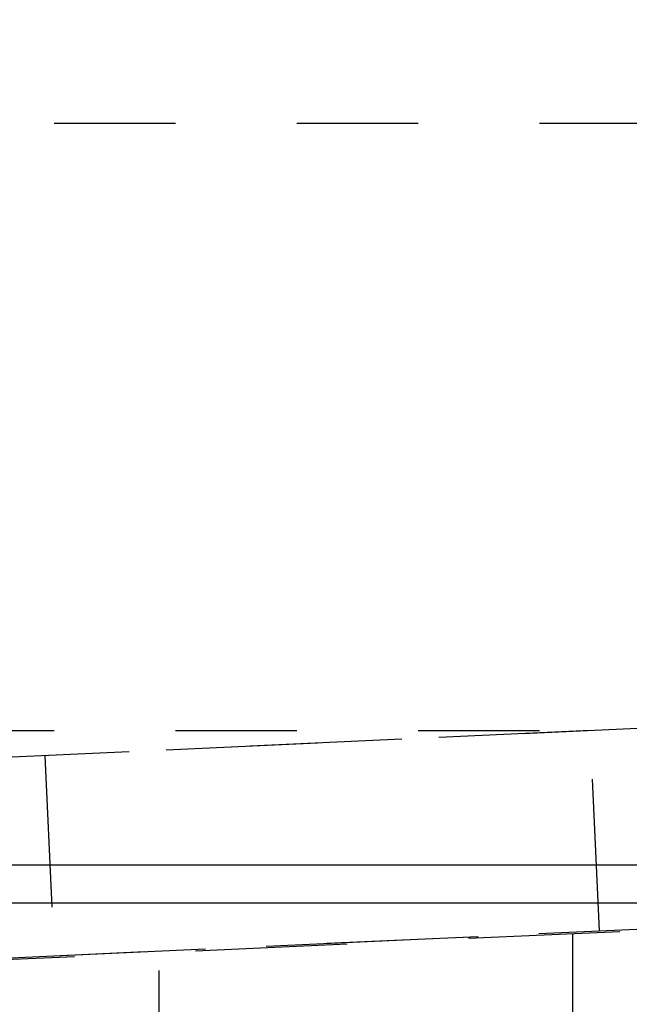
# Model space of a CAD drawing. Units: inches. Extents: x 0 to 1433, y 171 to 1286.
# Drawn here: x 1284 to 1284, y 200 to 201 of the extents above; entities that cross this region are included whole.
import ezdxf

# ---------------------------------------------------------------- set-up
doc = ezdxf.new("R2010")
doc.units = ezdxf.units.IN
doc.header["$LTSCALE"] = 0.5
doc.header["$MEASUREMENT"] = 0
for name, pattern in [('CENTER', [2, 1.25, -0.25, 0.25, -0.25]), ('HIDDEN', [0.375, 0.25, -0.125]), ('HIDDEN2', [0.1875, 0.125, -0.0625])]:
    doc.linetypes.add(name, pattern=pattern)
for name, color, linetype in [('CRL_ALUMINUM', 4, 'Continuous'), ('CRL_HARDWARE', 7, 'Continuous'), ('CRL_STAINLESS_02', 3, 'Continuous'), ('CRL_STAINLESS_03', 1, 'Continuous')]:
    doc.layers.add(name, color=color, linetype=linetype)

# ---------------------------------------------------------------- blocks, each defined once
blk = doc.blocks.new('*U90')
at = {"color": 2, "linetype": 'CENTER'}
blk.add_line((2.24629, 1.64931), (2.24629, -2.85478), dxfattribs=at)
blk = doc.blocks.new('*U501')
at = {"layer": 'CRL_ALUMINUM', "linetype": 'HIDDEN', "transparency": 33554687}
blk.add_line((0.277, 0.46936), (0.277, -0.213), dxfattribs=at)
blk.add_lwpolyline([(0.87205, -0.213), (-1.06795, -0.213, -0.414214), (-1.09795, -0.183), (-1.09795, 0.467, -0.414214), (-1.06795, 0.497), (-0.48295, 0.497), (-0.48295, 0.4345), (0.87069, 0.49659, -0.427484), (0.90205, 0.46662), (0.90205, -0.183, -0.414214)], format="xyb", close=True, dxfattribs=at)
blk = doc.blocks.new('ESKCLD')
at = {"layer": 'CRL_STAINLESS_02'}
blk.add_lwpolyline([(1.05, 0.03, -0.414214), (0.9825, -0.0375), (-0.9825, -0.0375, -0.414214), (-1.05, 0.03), (-1.05, 0.7075), (1.05, 0.7075)], format="xyb", close=True, dxfattribs=at)
blk = doc.blocks.new('ESK_MB')
at = {"layer": 'CRL_ALUMINUM', "linetype": 'HIDDEN2'}
blk.add_lwpolyline([(0, 0.5), (0, 0), (3, 0), (3, 0.5)], close=True, dxfattribs=at)
blk = doc.blocks.new('*U410')
at = {"layer": 'CRL_HARDWARE', "color": 1, "linetype": 'HIDDEN', "transparency": 33554687}
for points in [[(1.82515, -0.0561), (2.88654, -0.00742), (2.83499, 1.1164), (1.77361, 1.06772)], [(2.09986, -0.0435), (2.54939, -0.02288), (2.54183, 0.14195), (2.0923, 0.12133)]]:
    blk.add_lwpolyline(points, close=True, dxfattribs=at)
at = {"layer": 'CRL_HARDWARE', "color": 1, "linetype": 'HIDDEN'}
blk.add_lwpolyline([(1.82515, -0.0561), (2.88654, -0.00742), (2.83499, 1.1164), (2.56728, 1.10412), (2.61126, 0.14513), (1.81759, 0.10873)], close=True, dxfattribs=at)
at = {"layer": 'CRL_STAINLESS_02'}
blk.add_lwpolyline([(3.1603, 0.03125), (2.051, 0.03125), (2.051, 1.7825), (3.1103, 1.7825, 0.414214), (3.0803, 1.8125), (1.8005, 1.8125), (1.2385, 1.8125), (1.2385, 1.8625), (3.0803, 1.8625, -0.414214), (3.1603, 1.7825), (3.1603, 0.03125)], format="xyb", dxfattribs=at)
at = {"transparency": 33554687}
for name, p in [('ESK_MB', (0, 0.142)), ('ESKCLD', (2.12505, -0.7075)), ('*U501', (2.25, -0.4945))]:
    blk.add_blockref(name, p, dxfattribs=at)

msp = doc.modelspace()

# ---------------------------------------------------------------- block references
at = {"transparency": 33554687}
msp.add_blockref('*U90', (1281.54901, 198.13972), dxfattribs=at)
at = {"layer": 'CRL_STAINLESS_03', "transparency": 33554687}
msp.add_blockref('*U410', (1281.60901, 199.84472), dxfattribs=at)

doc.saveas('drawing.dxf')
